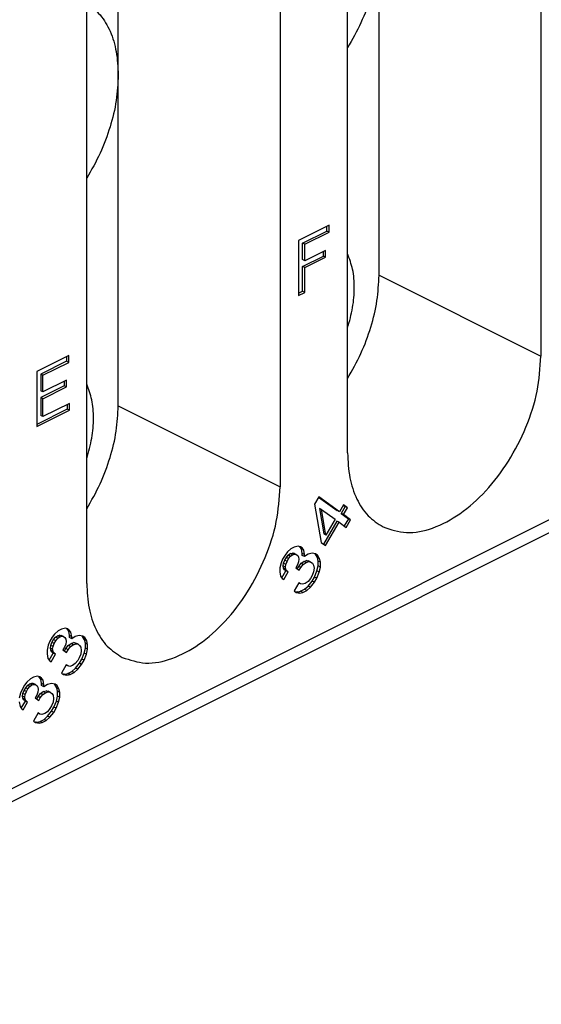
# Model space of a CAD drawing. Units: millimetres. Extents: x 0 to 210, y 0 to 297.
# Drawn here: x 175 to 179, y 256 to 264 of the extents above; entities that cross this region are included whole.
import ezdxf

# ---------------------------------------------------------------- set-up
doc = ezdxf.new("R2010")
doc.units = ezdxf.units.MM

msp = doc.modelspace()

# ---------------------------------------------------------------- linework, layer by layer
at = {"color": 7, "linetype": 'Continuous'}
for p, q in [((178.8045, 266.1005), (178.8045, 261.5539)), ((177.2842, 260.7938), (177.2842, 265.3404)), ((175.4811, 263.7631), (175.4811, 265.1262)), ((176.7539, 265.0752), (176.7539, 260.5286)), ((177.5317, 262.1903), (177.5317, 264.7884)), ((175.2336, 259.7684), (175.2336, 264.3151)), ((175.4811, 261.165), (175.4811, 263.7631)), ((177.1384, 262.5828), (176.8997, 262.4635)), ((177.1207, 262.5375), (177.1207, 262.574)), ((177.1384, 262.5287), (177.1384, 262.5828)), ((176.9306, 262.4425), (177.1207, 262.5375)), ((176.9483, 262.4336), (177.1384, 262.5287)), ((177.1384, 262.5287), (177.1207, 262.5375)), ((176.8997, 262.4635), (176.8997, 262.0305)), ((176.9306, 262.3126), (176.9306, 262.4425)), ((176.9483, 262.4336), (176.9306, 262.4425)), ((176.9483, 262.3037), (176.9483, 262.4336)), ((176.9306, 262.2585), (177.0942, 262.3402)), ((177.1118, 262.3855), (176.9483, 262.3037)), ((177.0942, 262.3402), (177.0942, 262.3767)), ((177.1118, 262.3314), (177.0942, 262.3402)), ((177.1118, 262.3314), (177.1118, 262.3855)), ((176.9483, 262.3037), (176.9306, 262.3126)), ((176.9483, 262.2496), (177.1118, 262.3314)), ((176.9306, 262.0636), (176.9306, 262.2585)), ((176.9483, 262.2496), (176.9306, 262.2585)), ((176.9483, 262.0548), (176.9483, 262.2496)), ((176.8997, 262.0481), (176.9306, 262.0636)), ((176.8997, 262.0305), (176.9483, 262.0548)), ((176.9483, 262.0548), (176.9306, 262.0636)), ((175.0922, 261.5597), (174.8403, 261.4337)), ((175.0745, 261.5144), (174.8712, 261.4128)), ((174.8889, 261.4039), (175.0922, 261.5056)), ((175.0745, 261.5509), (175.0745, 261.5144)), ((175.0922, 261.5056), (175.0745, 261.5144)), ((175.0922, 261.5056), (175.0922, 261.5597)), ((174.8403, 261.4337), (174.8403, 261.0007)), ((174.8712, 261.4128), (174.8712, 261.2829)), ((174.8889, 261.4039), (174.8712, 261.4128)), ((174.8889, 261.274), (174.8889, 261.4039)), ((175.0745, 261.3668), (174.8889, 261.274)), ((175.0568, 261.358), (175.0568, 261.3215)), ((175.0745, 261.3127), (175.0745, 261.3668)), ((175.0568, 261.3215), (174.8712, 261.2287)), ((174.8889, 261.274), (174.8712, 261.2829)), ((174.8889, 261.2199), (175.0745, 261.3127)), ((175.0745, 261.3127), (175.0568, 261.3215)), ((174.8712, 261.2287), (174.8712, 261.088)), ((174.8889, 261.2199), (174.8712, 261.2287)), ((174.8889, 261.0792), (174.8889, 261.2199)), ((175.0966, 261.183), (174.8889, 261.0792)), ((175.0966, 261.1289), (175.0966, 261.183)), ((175.0789, 261.1377), (174.8403, 261.0184)), ((174.8403, 261.0007), (175.0966, 261.1289)), ((175.0789, 261.1742), (175.0789, 261.1377)), ((175.0966, 261.1289), (175.0789, 261.1377)), ((174.8889, 261.0792), (174.8712, 261.088)), ((171.4593, 256.4615), (180.3982, 260.931)), ((177.0581, 260.4493), (177.0237, 260.39)), ((177.0565, 260.4465), (177.2029, 260.3404)), ((177.2206, 260.3316), (177.0581, 260.4493)), ((177.0237, 260.39), (177.0768, 260.0913)), ((177.0623, 260.3581), (177.0967, 260.1571)), ((177.08, 260.3493), (177.0623, 260.3581)), ((177.08, 260.3493), (177.1862, 260.2723)), ((177.1143, 260.1483), (177.08, 260.3493)), ((177.2206, 260.3316), (177.2029, 260.3404)), ((177.2518, 260.3855), (177.2206, 260.3316)), ((177.2654, 260.3716), (177.2342, 260.3178)), ((177.2502, 260.3827), (177.2654, 260.3716)), ((177.2831, 260.3628), (177.2518, 260.3855)), ((177.2518, 260.3089), (177.2831, 260.3628)), ((177.2831, 260.3628), (177.2654, 260.3716)), ((177.1998, 260.2585), (177.0952, 260.078)), ((177.1112, 260.0664), (177.2175, 260.2496)), ((177.1862, 260.2723), (177.1143, 260.1483)), ((177.2175, 260.2496), (177.1998, 260.2585)), ((177.2175, 260.2496), (177.2737, 260.2089)), ((177.2518, 260.3089), (177.2342, 260.3178)), ((177.2342, 260.3178), (177.2904, 260.277)), ((177.3081, 260.2681), (177.2518, 260.3089)), ((177.2904, 260.277), (177.2577, 260.2205)), ((177.2737, 260.2089), (177.3081, 260.2681)), ((177.3081, 260.2681), (177.2904, 260.277)), ((177.1143, 260.1483), (177.0967, 260.1571)), ((176.8112, 260.0159), (176.7925, 259.9912)), ((176.8393, 260.0414), (176.8112, 260.0159)), ((176.8643, 260.0539), (176.8393, 260.0414)), ((176.8956, 260.0619), (176.8643, 260.0539)), ((176.9143, 260.056), (176.8956, 260.0619)), ((176.9092, 260.0557), (176.9046, 260.059)), ((176.9268, 260.0469), (176.9092, 260.0557)), ((176.9217, 260.039), (176.9092, 260.0557)), ((176.9268, 260.0469), (176.9143, 260.056)), ((176.9279, 260.0039), (176.9217, 260.039)), ((176.9393, 260.0302), (176.9217, 260.039)), ((176.9393, 260.0302), (176.9268, 260.0469)), ((176.9456, 259.995), (176.9393, 260.0302)), ((177.0768, 260.0913), (177.1112, 260.0664)), ((176.7737, 259.9589), (176.7612, 259.9296)), ((176.7925, 259.9912), (176.7737, 259.9589)), ((176.781, 259.9266), (176.7904, 259.9504)), ((176.7904, 259.9504), (176.8029, 259.972)), ((176.8081, 259.9416), (176.7904, 259.9504)), ((176.7987, 259.9178), (176.8081, 259.9416)), ((176.8029, 259.972), (176.8185, 259.9913)), ((176.8206, 259.9632), (176.8029, 259.972)), ((176.8081, 259.9416), (176.8206, 259.9632)), ((176.8185, 259.9913), (176.8342, 260.0029)), ((176.8362, 259.9825), (176.8185, 259.9913)), ((176.8206, 259.9632), (176.8362, 259.9825)), ((176.8342, 260.0029), (176.8498, 260.0069)), ((176.8518, 259.9941), (176.8342, 260.0029)), ((176.8362, 259.9825), (176.8518, 259.9941)), ((176.8675, 259.9981), (176.8498, 260.0069)), ((176.8498, 260.0069), (176.8623, 260.0055)), ((176.8518, 259.9941), (176.8675, 259.9981)), ((176.88, 259.9967), (176.8623, 260.0055)), ((176.8675, 259.9981), (176.88, 259.9967)), ((176.88, 259.9967), (176.8925, 259.9876)), ((176.8925, 259.9876), (176.8987, 259.9754)), ((176.8987, 259.9754), (176.9018, 259.9579)), ((176.9018, 259.9579), (176.8987, 259.9372)), ((176.9185, 259.9265), (176.9404, 259.9412)), ((176.9456, 259.995), (176.9279, 260.0039)), ((176.9279, 259.9886), (176.9279, 260.0039)), ((176.9456, 259.9797), (176.9279, 259.9886)), ((176.9404, 259.9412), (176.9623, 259.9483)), ((176.9581, 259.9324), (176.9404, 259.9412)), ((176.9737, 259.9976), (176.9456, 259.9797)), ((176.9456, 259.9797), (176.9456, 259.995)), ((176.9581, 259.9324), (176.98, 259.9395)), ((176.9623, 259.9483), (176.9779, 259.9447)), ((176.98, 259.9395), (176.9623, 259.9483)), ((177.005, 260.0056), (176.9737, 259.9976)), ((176.9956, 259.9358), (176.9779, 259.9447)), ((176.98, 259.9395), (176.9956, 259.9358)), ((177.0331, 260.0005), (177.005, 260.0056)), ((177.031, 259.998), (177.0258, 260.0018)), ((177.0487, 259.9892), (177.031, 259.998)), ((177.0467, 259.9714), (177.031, 259.998)), ((177.0487, 259.9892), (177.0331, 260.0005)), ((177.0643, 259.9626), (177.0467, 259.9714)), ((177.0529, 259.9439), (177.0467, 259.9714)), ((177.0643, 259.9626), (177.0487, 259.9892)), ((177.0706, 259.9351), (177.0529, 259.9439)), ((177.0529, 259.9056), (177.0529, 259.9439)), ((177.0706, 259.9351), (177.0643, 259.9626)), ((176.7612, 259.9296), (176.7518, 259.8905)), ((176.7518, 259.8905), (176.7518, 259.8599)), ((176.7677, 259.8118), (176.7998, 259.8671)), ((176.7779, 259.9059), (176.781, 259.9266)), ((176.781, 259.8883), (176.7779, 259.9059)), ((176.7956, 259.8971), (176.7779, 259.9059)), ((176.7987, 259.9178), (176.781, 259.9266)), ((176.7987, 259.8795), (176.781, 259.8883)), ((176.7873, 259.8762), (176.781, 259.8883)), ((176.805, 259.8673), (176.7873, 259.8762)), ((176.7998, 259.8671), (176.7873, 259.8762)), ((176.7956, 259.8971), (176.7987, 259.9178)), ((176.7987, 259.8795), (176.7956, 259.8971)), ((176.805, 259.8673), (176.7987, 259.8795)), ((176.8175, 259.8583), (176.7998, 259.8671)), ((176.8175, 259.8583), (176.805, 259.8673)), ((176.8893, 259.9133), (176.8768, 259.8918)), ((176.8768, 259.8918), (176.905, 259.8714)), ((176.8889, 259.883), (176.8998, 259.9018)), ((176.8987, 259.9372), (176.8893, 259.9133)), ((176.8998, 259.9018), (176.9185, 259.9265)), ((176.9175, 259.8929), (176.8998, 259.9018)), ((176.905, 259.8714), (176.9175, 259.8929)), ((176.9175, 259.8929), (176.9362, 259.9176)), ((176.9362, 259.9176), (176.9185, 259.9265)), ((176.9362, 259.9176), (176.9581, 259.9324)), ((176.9956, 259.9358), (177.0081, 259.9268)), ((177.0081, 259.9268), (177.0175, 259.9123)), ((177.0175, 259.9123), (177.0206, 259.8871)), ((177.0206, 259.8871), (177.0175, 259.8587)), ((177.0248, 259.8188), (177.0435, 259.8665)), ((177.0435, 259.8665), (177.0529, 259.9056)), ((177.0612, 259.8577), (177.0435, 259.8665)), ((177.0706, 259.8968), (177.0529, 259.9056)), ((177.0612, 259.8577), (177.0706, 259.8968)), ((177.0706, 259.8968), (177.0706, 259.9351)), ((176.7518, 259.8599), (176.7581, 259.8247)), ((176.7581, 259.8247), (176.7706, 259.808)), ((176.7706, 259.808), (176.7831, 259.799)), ((176.7831, 259.799), (176.8175, 259.8583)), ((176.9737, 259.7833), (176.9518, 259.7685)), ((176.9925, 259.808), (176.9737, 259.7833)), ((176.9748, 259.7479), (177.006, 259.7865)), ((177.005, 259.8295), (176.9925, 259.808)), ((177.0175, 259.8587), (177.005, 259.8295)), ((177.006, 259.7865), (177.0248, 259.8188)), ((177.0237, 259.7777), (177.006, 259.7865)), ((177.0237, 259.7777), (177.0425, 259.81)), ((177.0425, 259.81), (177.0248, 259.8188)), ((177.0425, 259.81), (177.0612, 259.8577)), ((176.9018, 259.7741), (176.8643, 259.7095)), ((176.8643, 259.7095), (176.88, 259.6981)), ((176.8904, 259.7019), (176.9154, 259.7068)), ((176.9143, 259.7651), (176.9006, 259.772)), ((176.9143, 259.7651), (176.9018, 259.7741)), ((176.93, 259.7614), (176.9143, 259.7651)), ((176.9154, 259.7068), (176.9467, 259.7224)), ((176.9331, 259.6979), (176.9154, 259.7068)), ((176.9518, 259.7685), (176.93, 259.7614)), ((176.9331, 259.6979), (176.9643, 259.7135)), ((176.9467, 259.7224), (176.9748, 259.7479)), ((176.9643, 259.7135), (176.9467, 259.7224)), ((176.9643, 259.7135), (176.9925, 259.7391)), ((176.9925, 259.7391), (176.9748, 259.7479)), ((176.9925, 259.7391), (177.0237, 259.7777)), ((176.8696, 259.7057), (176.8904, 259.7019)), ((176.88, 259.6981), (176.9081, 259.6931)), ((176.9081, 259.6931), (176.8904, 259.7019)), ((176.9081, 259.6931), (176.9331, 259.6979)), ((175.034, 259.4086), (175.009, 259.3961)), ((175.0653, 259.4166), (175.034, 259.4086)), ((175.084, 259.4106), (175.0653, 259.4166)), ((175.0789, 259.4104), (175.0743, 259.4137)), ((175.0914, 259.3937), (175.0789, 259.4104)), ((175.0965, 259.4016), (175.0789, 259.4104)), ((175.0965, 259.4016), (175.084, 259.4106)), ((175.109, 259.3849), (175.0965, 259.4016)), ((174.9622, 259.3459), (174.9434, 259.3135)), ((174.9601, 259.3051), (174.9726, 259.3267)), ((174.9809, 259.3706), (174.9622, 259.3459)), ((174.9726, 259.3267), (174.9882, 259.346)), ((174.9903, 259.3178), (174.9726, 259.3267)), ((175.009, 259.3961), (174.9809, 259.3706)), ((174.9882, 259.346), (175.0039, 259.3576)), ((175.0059, 259.3371), (174.9882, 259.346)), ((174.9903, 259.3178), (175.0059, 259.3371)), ((175.0039, 259.3576), (175.0195, 259.3616)), ((175.0215, 259.3488), (175.0039, 259.3576)), ((175.0059, 259.3371), (175.0215, 259.3488)), ((175.0195, 259.3616), (175.032, 259.3602)), ((175.0372, 259.3528), (175.0195, 259.3616)), ((175.0215, 259.3488), (175.0372, 259.3528)), ((175.0497, 259.3513), (175.032, 259.3602)), ((175.0372, 259.3528), (175.0497, 259.3513)), ((175.0497, 259.3513), (175.0622, 259.3423)), ((175.0622, 259.3423), (175.0684, 259.3301)), ((175.0684, 259.3301), (175.0715, 259.3125)), ((175.109, 259.3849), (175.0914, 259.3937)), ((175.0976, 259.3586), (175.0914, 259.3937)), ((175.1153, 259.3497), (175.0976, 259.3586)), ((175.0976, 259.3432), (175.0976, 259.3586)), ((175.1153, 259.3344), (175.0976, 259.3432)), ((175.1153, 259.3497), (175.109, 259.3849)), ((175.1434, 259.3523), (175.1153, 259.3344)), ((175.1153, 259.3344), (175.1153, 259.3497)), ((175.1747, 259.3603), (175.1434, 259.3523)), ((175.2028, 259.3552), (175.1747, 259.3603)), ((175.2007, 259.3527), (175.1955, 259.3565)), ((175.2184, 259.3439), (175.2007, 259.3527)), ((175.2164, 259.3261), (175.2007, 259.3527)), ((175.2184, 259.3439), (175.2028, 259.3552)), ((175.234, 259.3172), (175.2164, 259.3261)), ((175.2226, 259.2986), (175.2164, 259.3261)), ((175.234, 259.3172), (175.2184, 259.3439)), ((174.9309, 259.2843), (174.9215, 259.2452)), ((174.9215, 259.2452), (174.9215, 259.2146)), ((174.9434, 259.3135), (174.9309, 259.2843)), ((174.9476, 259.2606), (174.9507, 259.2813)), ((174.9507, 259.243), (174.9476, 259.2606)), ((174.9653, 259.2518), (174.9476, 259.2606)), ((174.9507, 259.2813), (174.9601, 259.3051)), ((174.9684, 259.2725), (174.9507, 259.2813)), ((174.957, 259.2308), (174.9507, 259.243)), ((174.9684, 259.2342), (174.9507, 259.243)), ((174.9778, 259.2963), (174.9601, 259.3051)), ((174.9653, 259.2518), (174.9684, 259.2725)), ((174.9684, 259.2342), (174.9653, 259.2518)), ((174.9684, 259.2725), (174.9778, 259.2963)), ((174.9778, 259.2963), (174.9903, 259.3178)), ((175.059, 259.268), (175.0465, 259.2464)), ((175.0465, 259.2464), (175.0747, 259.2261)), ((175.0586, 259.2377), (175.0695, 259.2565)), ((175.0684, 259.2918), (175.059, 259.268)), ((175.0715, 259.3125), (175.0684, 259.2918)), ((175.0695, 259.2565), (175.0882, 259.2811)), ((175.0872, 259.2476), (175.0695, 259.2565)), ((175.0747, 259.2261), (175.0872, 259.2476)), ((175.0872, 259.2476), (175.1059, 259.2723)), ((175.0882, 259.2811), (175.1101, 259.2959)), ((175.1059, 259.2723), (175.0882, 259.2811)), ((175.1059, 259.2723), (175.1278, 259.2871)), ((175.1101, 259.2959), (175.132, 259.303)), ((175.1278, 259.2871), (175.1101, 259.2959)), ((175.1278, 259.2871), (175.1497, 259.2942)), ((175.132, 259.303), (175.1476, 259.2994)), ((175.1497, 259.2942), (175.132, 259.303)), ((175.1653, 259.2905), (175.1476, 259.2994)), ((175.1497, 259.2942), (175.1653, 259.2905)), ((175.1653, 259.2905), (175.1778, 259.2815)), ((175.1778, 259.2815), (175.1872, 259.267)), ((175.1872, 259.267), (175.1903, 259.2418)), ((175.1903, 259.2418), (175.1872, 259.2134)), ((175.2132, 259.2212), (175.2226, 259.2603)), ((175.2226, 259.2603), (175.2226, 259.2986)), ((175.2403, 259.2897), (175.2226, 259.2986)), ((175.2403, 259.2515), (175.2226, 259.2603)), ((175.2309, 259.2123), (175.2403, 259.2515)), ((175.2403, 259.2897), (175.234, 259.3172)), ((175.2403, 259.2515), (175.2403, 259.2897)), ((174.9215, 259.2146), (174.9278, 259.1794)), ((174.9278, 259.1794), (174.9403, 259.1627)), ((174.9375, 259.1665), (174.9695, 259.2218)), ((174.9528, 259.1536), (174.9872, 259.2129)), ((174.9695, 259.2218), (174.957, 259.2308)), ((174.9747, 259.222), (174.957, 259.2308)), ((174.9747, 259.222), (174.9684, 259.2342)), ((174.9872, 259.2129), (174.9695, 259.2218)), ((174.9872, 259.2129), (174.9747, 259.222)), ((175.1747, 259.1842), (175.1622, 259.1627)), ((175.1872, 259.2134), (175.1747, 259.1842)), ((175.1757, 259.1412), (175.1945, 259.1735)), ((175.1934, 259.1323), (175.2122, 259.1647)), ((175.1945, 259.1735), (175.2132, 259.2212)), ((175.2122, 259.1647), (175.1945, 259.1735)), ((175.2122, 259.1647), (175.2309, 259.2123)), ((175.2309, 259.2123), (175.2132, 259.2212)), ((174.9403, 259.1627), (174.9528, 259.1536)), ((175.0715, 259.1288), (175.034, 259.0641)), ((175.084, 259.1198), (175.0703, 259.1266)), ((175.084, 259.1198), (175.0715, 259.1288)), ((175.0997, 259.1161), (175.084, 259.1198)), ((175.1215, 259.1232), (175.0997, 259.1161)), ((175.1164, 259.0771), (175.1445, 259.1026)), ((175.1434, 259.138), (175.1215, 259.1232)), ((175.134, 259.0682), (175.1622, 259.0938)), ((175.1622, 259.1627), (175.1434, 259.138)), ((175.1445, 259.1026), (175.1757, 259.1412)), ((175.1622, 259.0938), (175.1445, 259.1026)), ((175.1622, 259.0938), (175.1934, 259.1323)), ((175.1934, 259.1323), (175.1757, 259.1412)), ((174.7903, 259.0188), (174.7622, 258.9933)), ((174.8153, 259.0313), (174.7903, 259.0188)), ((174.8465, 259.0393), (174.8153, 259.0313)), ((174.8653, 259.0334), (174.8465, 259.0393)), ((174.8601, 259.0331), (174.8556, 259.0364)), ((174.8778, 259.0243), (174.8601, 259.0331)), ((174.8726, 259.0164), (174.8601, 259.0331)), ((174.8778, 259.0243), (174.8653, 259.0334)), ((174.8903, 259.0076), (174.8726, 259.0164)), ((174.8789, 258.9813), (174.8726, 259.0164)), ((174.8903, 259.0076), (174.8778, 259.0243)), ((175.034, 259.0641), (175.0497, 259.0528)), ((175.0393, 259.0603), (175.0601, 259.0566)), ((175.0497, 259.0528), (175.0778, 259.0477)), ((175.0601, 259.0566), (175.0851, 259.0614)), ((175.0778, 259.0477), (175.0601, 259.0566)), ((175.0778, 259.0477), (175.1028, 259.0526)), ((175.0851, 259.0614), (175.1164, 259.0771)), ((175.1028, 259.0526), (175.0851, 259.0614)), ((175.1028, 259.0526), (175.134, 259.0682)), ((175.134, 259.0682), (175.1164, 259.0771)), ((174.7247, 258.9362), (174.7122, 258.907)), ((174.7434, 258.9686), (174.7247, 258.9362)), ((174.7414, 258.9278), (174.7539, 258.9494)), ((174.7622, 258.9933), (174.7434, 258.9686)), ((174.7539, 258.9494), (174.7695, 258.9687)), ((174.7715, 258.9405), (174.7539, 258.9494)), ((174.759, 258.919), (174.7715, 258.9405)), ((174.7695, 258.9687), (174.7851, 258.9803)), ((174.7872, 258.9598), (174.7695, 258.9687)), ((174.7715, 258.9405), (174.7872, 258.9598)), ((174.7851, 258.9803), (174.8007, 258.9843)), ((174.8028, 258.9715), (174.7851, 258.9803)), ((174.7872, 258.9598), (174.8028, 258.9715)), ((174.8184, 258.9755), (174.8007, 258.9843)), ((174.8007, 258.9843), (174.8132, 258.9829)), ((174.8028, 258.9715), (174.8184, 258.9755)), ((174.8309, 258.9741), (174.8132, 258.9829)), ((174.8184, 258.9755), (174.8309, 258.9741)), ((174.8309, 258.9741), (174.8434, 258.965)), ((174.8434, 258.965), (174.8497, 258.9528)), ((174.8497, 258.9528), (174.8528, 258.9352)), ((174.8528, 258.9352), (174.8497, 258.9145)), ((174.8965, 258.9724), (174.8789, 258.9813)), ((174.8789, 258.966), (174.8789, 258.9813)), ((174.8965, 258.9571), (174.8789, 258.966)), ((174.8965, 258.9724), (174.8903, 259.0076)), ((174.9247, 258.975), (174.8965, 258.9571)), ((174.8965, 258.9571), (174.8965, 258.9724)), ((174.9559, 258.983), (174.9247, 258.975)), ((174.984, 258.9779), (174.9559, 258.983)), ((174.982, 258.9754), (174.9767, 258.9792)), ((174.9997, 258.9666), (174.982, 258.9754)), ((174.9976, 258.9488), (174.982, 258.9754)), ((174.9997, 258.9666), (174.984, 258.9779)), ((175.0153, 258.9399), (174.9976, 258.9488)), ((175.0039, 258.9213), (174.9976, 258.9488)), ((175.0153, 258.9399), (174.9997, 258.9666)), ((175.0215, 258.9125), (175.0153, 258.9399)), ((174.7122, 258.907), (174.7028, 258.8679)), ((174.7289, 258.8833), (174.732, 258.904)), ((174.732, 258.8657), (174.7289, 258.8833)), ((174.7465, 258.8745), (174.7289, 258.8833)), ((174.732, 258.904), (174.7414, 258.9278)), ((174.7497, 258.8952), (174.732, 258.904)), ((174.7497, 258.8569), (174.732, 258.8657)), ((174.7382, 258.8535), (174.732, 258.8657)), ((174.759, 258.919), (174.7414, 258.9278)), ((174.7465, 258.8745), (174.7497, 258.8952)), ((174.7497, 258.8569), (174.7465, 258.8745)), ((174.7497, 258.8952), (174.759, 258.919)), ((174.7559, 258.8447), (174.7497, 258.8569)), ((174.8403, 258.8907), (174.8278, 258.8692)), ((174.8278, 258.8692), (174.8559, 258.8488)), ((174.8399, 258.8604), (174.8507, 258.8792)), ((174.8497, 258.9145), (174.8403, 258.8907)), ((174.8507, 258.8792), (174.8695, 258.9039)), ((174.8684, 258.8703), (174.8507, 258.8792)), ((174.8559, 258.8488), (174.8684, 258.8703)), ((174.8684, 258.8703), (174.8872, 258.895)), ((174.8695, 258.9039), (174.8914, 258.9186)), ((174.8872, 258.895), (174.8695, 258.9039)), ((174.8872, 258.895), (174.909, 258.9098)), ((174.8914, 258.9186), (174.9132, 258.9257)), ((174.909, 258.9098), (174.8914, 258.9186)), ((174.909, 258.9098), (174.9309, 258.9169)), ((174.9309, 258.9169), (174.9132, 258.9257)), ((174.9132, 258.9257), (174.9289, 258.9221)), ((174.9465, 258.9132), (174.9289, 258.9221)), ((174.9309, 258.9169), (174.9465, 258.9132)), ((174.9465, 258.9132), (174.959, 258.9042)), ((174.959, 258.9042), (174.9684, 258.8897)), ((174.9684, 258.8897), (174.9715, 258.8645)), ((174.9715, 258.8645), (174.9684, 258.8361)), ((174.9945, 258.8439), (175.0039, 258.883)), ((175.0215, 258.9125), (175.0039, 258.9213)), ((175.0039, 258.883), (175.0039, 258.9213)), ((175.0215, 258.8742), (175.0039, 258.883)), ((175.0122, 258.835), (175.0215, 258.8742)), ((175.0215, 258.8742), (175.0215, 258.9125)), ((174.7028, 258.8373), (174.709, 258.8021)), ((174.709, 258.8021), (174.7215, 258.7854)), ((174.7187, 258.7892), (174.7507, 258.8445)), ((174.7215, 258.7854), (174.734, 258.7764)), ((174.734, 258.7764), (174.7684, 258.8356)), ((174.7559, 258.8447), (174.7382, 258.8535)), ((174.7507, 258.8445), (174.7382, 258.8535)), ((174.7684, 258.8356), (174.7507, 258.8445)), ((174.7684, 258.8356), (174.7559, 258.8447)), ((174.9434, 258.7854), (174.9247, 258.7607)), ((174.9559, 258.8069), (174.9434, 258.7854)), ((174.9684, 258.8361), (174.9559, 258.8069)), ((174.957, 258.7639), (174.9757, 258.7962)), ((174.9747, 258.7551), (174.9934, 258.7874)), ((174.9757, 258.7962), (174.9945, 258.8439)), ((174.9934, 258.7874), (174.9757, 258.7962)), ((174.9934, 258.7874), (175.0122, 258.835)), ((175.0122, 258.835), (174.9945, 258.8439)), ((174.8528, 258.7515), (174.8153, 258.6869)), ((174.8653, 258.7425), (174.8515, 258.7494)), ((174.8653, 258.7425), (174.8528, 258.7515)), ((174.8809, 258.7388), (174.8653, 258.7425)), ((174.9028, 258.7459), (174.8809, 258.7388)), ((174.8976, 258.6998), (174.9257, 258.7253)), ((174.9247, 258.7607), (174.9028, 258.7459)), ((174.9153, 258.6909), (174.9434, 258.7165)), ((174.9257, 258.7253), (174.957, 258.7639)), ((174.9434, 258.7165), (174.9257, 258.7253)), ((174.9434, 258.7165), (174.9747, 258.7551)), ((174.9747, 258.7551), (174.957, 258.7639)), ((174.8153, 258.6869), (174.8309, 258.6755)), ((174.8205, 258.6831), (174.8414, 258.6793)), ((174.8309, 258.6755), (174.859, 258.6705)), ((174.8414, 258.6793), (174.8664, 258.6841)), ((174.859, 258.6705), (174.8414, 258.6793)), ((174.859, 258.6705), (174.884, 258.6753)), ((174.8664, 258.6841), (174.8976, 258.6998)), ((174.884, 258.6753), (174.8664, 258.6841)), ((174.884, 258.6753), (174.9153, 258.6909)), ((174.9153, 258.6909), (174.8976, 258.6998))]:
    msp.add_line(p, q, dxfattribs=at)
at = {"color": 2, "linetype": 'Continuous'}
for p, q in [((177.5317, 262.1903), (178.8045, 261.5539)), ((175.4811, 261.165), (176.7539, 260.5286)), ((171.5243, 256.5968), (180.4632, 261.0662))]:
    msp.add_line(p, q, dxfattribs=at)
at = {"color": 7, "linetype": 'Continuous'}
for points, knots in [([(177.5317, 264.7884), (177.5283, 264.7214), (177.5214, 264.5832), (177.4701, 264.3768), (177.3941, 264.1707), (177.3209, 264.0419), (177.2842, 263.9772)], [0, 0, 0, 0, 0.2007658, 0.4141349, 0.6350631, 0.8577679, 0.8577679, 0.8577679, 0.8577679]), ([(175.2336, 264.3267), (175.2708, 264.2981), (175.3479, 264.2387), (175.4242, 264.1033), (175.473, 263.9421), (175.4783, 263.8247), (175.4811, 263.7631)], [0, 0, 0, 0, 0.1392709, 0.2896355, 0.4563102, 0.6407829, 0.6407829, 0.6407829, 0.6407829]), ([(175.4811, 263.7631), (175.4777, 263.6961), (175.4707, 263.5579), (175.4195, 263.3515), (175.3435, 263.1454), (175.2703, 263.0166), (175.2336, 262.9519)], [0, 0, 0, 0, 0.2007658, 0.4141349, 0.6350631, 0.8577679, 0.8577679, 0.8577679, 0.8577679]), ([(177.2842, 261.7737), (177.2992, 261.8276), (177.3283, 261.9321), (177.3409, 262.0884), (177.3313, 262.2331), (177.2993, 262.3189), (177.2842, 262.3594)], [0, 0, 0, 0, 0.1674459, 0.324728, 0.4686461, 0.5979412, 0.5979412, 0.5979412, 0.5979412]), ([(177.2842, 261.3792), (177.3209, 261.4438), (177.3941, 261.5726), (177.4701, 261.7787), (177.5214, 261.9852), (177.5283, 262.1233), (177.5317, 262.1903)], [0, 0, 0, 0, 0.2227049, 0.4436331, 0.6570021, 0.8577679, 0.8577679, 0.8577679, 0.8577679]), ([(177.5636, 260.2123), (177.624, 260.1923), (177.7517, 260.1499), (177.9677, 260.198), (178.1803, 260.3133), (178.3818, 260.4951), (178.5574, 260.7268), (178.693, 260.9923), (178.7849, 261.2713), (178.7981, 261.4619), (178.8045, 261.5539)], [0, 0, 0, 0, 0.188005, 0.397354, 0.638523, 0.910396, 1.204004, 1.506048, 1.801738, 2.077398, 2.077398, 2.077398, 2.077398]), ([(175.2336, 260.7484), (175.2486, 260.8023), (175.2777, 260.9068), (175.2903, 261.0631), (175.2807, 261.2078), (175.2487, 261.2936), (175.2336, 261.3341)], [0, 0, 0, 0, 0.1674459, 0.324728, 0.4686461, 0.5979412, 0.5979412, 0.5979412, 0.5979412]), ([(175.2336, 260.3539), (175.2703, 260.4185), (175.3435, 260.5473), (175.4195, 260.7534), (175.4707, 260.9599), (175.4777, 261.098), (175.4811, 261.165)], [0, 0, 0, 0, 0.2227049, 0.4436331, 0.6570021, 0.8577679, 0.8577679, 0.8577679, 0.8577679]), ([(177.2842, 260.7938), (177.2873, 260.7282), (177.2933, 260.6037), (177.3486, 260.4344), (177.4356, 260.2949), (177.522, 260.2392), (177.5636, 260.2123)], [0, 0, 0, 0, 0.1961412, 0.3720433, 0.5299492, 0.6769517, 0.6769517, 0.6769517, 0.6769517]), ([(175.513, 259.187), (175.5734, 259.167), (175.7011, 259.1246), (175.9171, 259.1727), (176.1297, 259.288), (176.3312, 259.4698), (176.5068, 259.7015), (176.6424, 259.967), (176.7343, 260.246), (176.7475, 260.4366), (176.7539, 260.5286)], [0, 0, 0, 0, 0.188005, 0.397354, 0.638523, 0.910396, 1.204004, 1.506048, 1.801738, 2.077398, 2.077398, 2.077398, 2.077398]), ([(175.2336, 259.7684), (175.2367, 259.7028), (175.2427, 259.5784), (175.298, 259.4091), (175.385, 259.2696), (175.4714, 259.2139), (175.513, 259.187)], [0, 0, 0, 0, 0.1961412, 0.3720433, 0.5299492, 0.6769517, 0.6769517, 0.6769517, 0.6769517])]:
    msp.add_open_spline(points, degree=3, knots=knots, dxfattribs=at)

doc.saveas('drawing.dxf')
